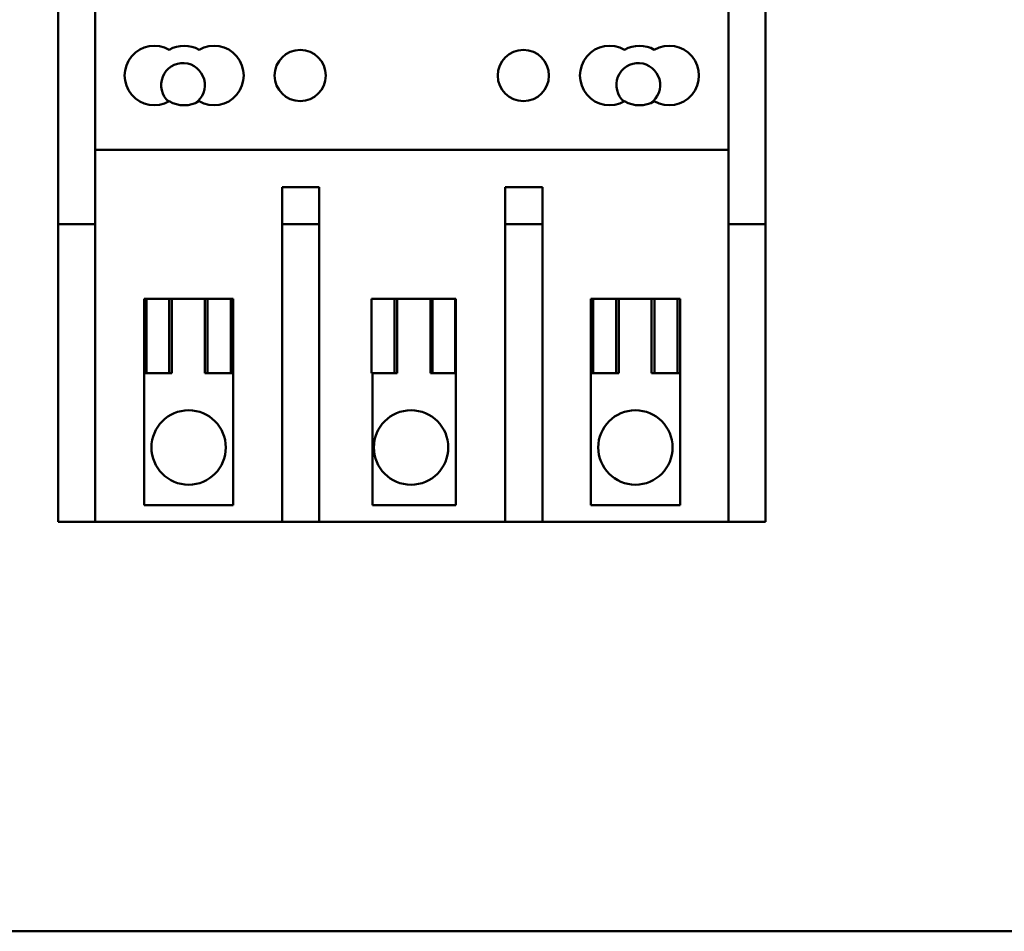
# Model space of a CAD drawing. Units: inches. Extents: x -531 to -92, y -39 to 148.
# Drawn here: x -351 to -348, y 45 to 48 of the extents above; entities that cross this region are included whole.
import ezdxf

# ---------------------------------------------------------------- set-up
doc = ezdxf.new("R2010")
doc.units = ezdxf.units.IN
doc.header["$LTSCALE"] = 13.169014
doc.header["$MEASUREMENT"] = 0
doc.layers.add('Visible (ANSI)', color=7, linetype='CONTINUOUS', lineweight=50)

msp = doc.modelspace()

# ---------------------------------------------------------------- linework, layer by layer
at = {"layer": 'Visible (ANSI)'}
for p, q in [((-351.1474, 47.4119), (-351.1474, 48.1619)), ((-351.0224, 47.4119), (-351.0224, 48.1619)), ((-348.8944, 48.1619), (-348.8944, 47.4119)), ((-348.7694, 48.1619), (-348.7694, 47.4119)), ((-351.0224, 47.5369), (-348.8944, 47.5369)), ((-351.1474, 47.2869), (-351.1474, 47.4119)), ((-351.0224, 47.2869), (-351.0224, 47.4119)), ((-350.3944, 47.4119), (-350.3944, 47.2869)), ((-350.2694, 47.4119), (-350.3944, 47.4119)), ((-350.2694, 47.2869), (-350.2694, 47.4119)), ((-349.6444, 47.4119), (-349.6444, 47.2869)), ((-349.5194, 47.4119), (-349.6444, 47.4119)), ((-349.5194, 47.2869), (-349.5194, 47.4119)), ((-348.8944, 47.4119), (-348.8944, 47.2869)), ((-348.7694, 47.2869), (-348.7694, 47.4119)), ((-351.1474, 47.2869), (-351.1474, 47.1619)), ((-351.1474, 47.2869), (-351.0224, 47.2869)), ((-351.0224, 47.2869), (-351.0224, 47.1619)), ((-350.2694, 47.2869), (-350.3944, 47.2869)), ((-350.3944, 47.1619), (-350.3944, 47.2869)), ((-350.2694, 47.2869), (-350.2694, 47.1619)), ((-349.6444, 47.1619), (-349.6444, 47.2869)), ((-349.5194, 47.2869), (-349.6444, 47.2869)), ((-349.5194, 47.2869), (-349.5194, 47.1619)), ((-348.8944, 47.1619), (-348.8944, 47.2869)), ((-348.7694, 47.2869), (-348.8944, 47.2869)), ((-348.7694, 47.2869), (-348.7694, 47.1619)), ((-351.1474, 46.4119), (-351.1474, 47.1619)), ((-351.0224, 46.4119), (-351.0224, 47.1619)), ((-350.3944, 46.4119), (-350.3944, 47.1619)), ((-350.2694, 46.4119), (-350.2694, 47.1619)), ((-349.6444, 47.1619), (-349.6444, 46.4119)), ((-349.5194, 46.4119), (-349.5194, 47.1619)), ((-348.8944, 47.1619), (-348.8944, 46.4119)), ((-348.7694, 47.1619), (-348.7694, 46.4119)), ((-350.8584, 47.0369), (-350.8584, 47.0369)), ((-350.8584, 46.343), (-350.8584, 47.0369)), ((-350.8504, 47.0369), (-350.8584, 47.0369)), ((-350.8584, 46.7869), (-350.8584, 47.0369)), ((-350.7733, 47.0369), (-350.8504, 47.0369)), ((-350.8504, 47.0369), (-350.8504, 46.7869)), ((-350.7733, 47.0369), (-350.7733, 46.7869)), ((-350.7733, 47.0369), (-350.7647, 47.0369)), ((-350.7647, 47.0369), (-350.6539, 47.0369)), ((-350.7647, 47.0369), (-350.7647, 46.7869)), ((-350.6539, 47.0369), (-350.6539, 46.7869)), ((-350.6539, 47.0369), (-350.6448, 47.0369)), ((-350.6448, 47.0369), (-350.6448, 46.7869)), ((-350.5665, 47.0369), (-350.6448, 47.0369)), ((-350.5585, 47.0369), (-350.5665, 47.0369)), ((-350.5665, 47.0369), (-350.5665, 46.7869)), ((-350.5585, 47.0369), (-350.5584, 47.0369)), ((-350.5585, 47.0369), (-350.5585, 46.7869)), ((-350.5584, 47.0369), (-350.5584, 46.343)), ((-350.0165, 47.0369), (-350.0936, 47.0369)), ((-350.0936, 47.0369), (-350.0936, 46.7869)), ((-350.0165, 47.0369), (-350.0165, 46.7869)), ((-350.0165, 47.0369), (-350.0078, 47.0369)), ((-350.0078, 47.0369), (-349.896, 47.0369)), ((-350.0078, 47.0369), (-350.0078, 46.7869)), ((-349.896, 47.0369), (-349.896, 46.7869)), ((-349.896, 47.0369), (-349.8893, 47.0369)), ((-349.8893, 47.0369), (-349.8893, 46.7869)), ((-349.8127, 47.0369), (-349.8893, 47.0369)), ((-349.811, 47.0369), (-349.8127, 47.0369)), ((-349.8127, 47.0369), (-349.8127, 46.7869)), ((-349.811, 47.0369), (-349.811, 46.7869)), ((-349.3569, 46.343), (-349.3569, 47.0369)), ((-349.3569, 47.0369), (-349.3569, 47.0369)), ((-349.3489, 47.0369), (-349.3569, 47.0369)), ((-349.3569, 46.7869), (-349.3569, 47.0369)), ((-349.2718, 47.0369), (-349.3489, 47.0369)), ((-349.3489, 47.0369), (-349.3489, 46.7869)), ((-349.2718, 47.0369), (-349.2718, 46.7869)), ((-349.2718, 47.0369), (-349.2632, 47.0369)), ((-349.2632, 47.0369), (-349.1524, 47.0369)), ((-349.2632, 47.0369), (-349.2632, 46.7869)), ((-349.1524, 47.0369), (-349.1524, 46.7869)), ((-349.1524, 47.0369), (-349.1433, 47.0369)), ((-349.1433, 47.0369), (-349.1433, 46.7869)), ((-349.065, 47.0369), (-349.1433, 47.0369)), ((-349.057, 47.0369), (-349.065, 47.0369)), ((-349.065, 47.0369), (-349.065, 46.7869)), ((-349.057, 47.0369), (-349.0569, 47.0369)), ((-349.057, 47.0369), (-349.057, 46.7869)), ((-349.0569, 47.0369), (-349.0569, 46.343)), ((-350.8504, 46.7869), (-350.8584, 46.7869)), ((-350.7733, 46.7869), (-350.8504, 46.7869)), ((-350.7733, 46.7869), (-350.7647, 46.7869)), ((-350.6539, 46.7869), (-350.6448, 46.7869)), ((-350.5665, 46.7869), (-350.6448, 46.7869)), ((-350.5585, 46.7869), (-350.5665, 46.7869)), ((-350.0165, 46.7869), (-350.0936, 46.7869)), ((-350.09, 46.343), (-350.09, 46.7869)), ((-350.0165, 46.7869), (-350.0078, 46.7869)), ((-349.896, 46.7869), (-349.8893, 46.7869)), ((-349.8127, 46.7869), (-349.8893, 46.7869)), ((-349.811, 46.7869), (-349.8127, 46.7869)), ((-349.811, 46.7869), (-349.811, 46.343)), ((-349.3489, 46.7869), (-349.3569, 46.7869)), ((-349.2718, 46.7869), (-349.3489, 46.7869)), ((-349.2718, 46.7869), (-349.2632, 46.7869)), ((-349.1524, 46.7869), (-349.1433, 46.7869)), ((-349.065, 46.7869), (-349.1433, 46.7869)), ((-349.057, 46.7869), (-349.065, 46.7869)), ((-351.1474, 46.4119), (-351.1474, 46.2869)), ((-351.0224, 46.4119), (-351.0224, 46.2869)), ((-350.3944, 46.2869), (-350.3944, 46.4119)), ((-350.2694, 46.4119), (-350.2694, 46.2869)), ((-349.6444, 46.2869), (-349.6444, 46.4119)), ((-349.5194, 46.4119), (-349.5194, 46.2869)), ((-348.8944, 46.2869), (-348.8944, 46.4119)), ((-348.7694, 46.4119), (-348.7694, 46.2869)), ((-350.5584, 46.343), (-350.8584, 46.343)), ((-349.811, 46.343), (-350.09, 46.343)), ((-349.0569, 46.343), (-349.3569, 46.343)), ((-351.1474, 46.2869), (-351.0224, 46.2869)), ((-350.3944, 46.2869), (-351.0224, 46.2869)), ((-350.3944, 46.2869), (-350.2694, 46.2869)), ((-349.6444, 46.2869), (-350.2694, 46.2869)), ((-349.6444, 46.2869), (-349.5194, 46.2869)), ((-348.8944, 46.2869), (-349.5194, 46.2869)), ((-348.8944, 46.2869), (-348.7694, 46.2869)), ((-346.7674, 44.911), (-351.6574, 44.911))]:
    msp.add_line(p, q, dxfattribs=at)
for centre, radius in [((-350.3334, 47.7869), 0.086), ((-349.5834, 47.7869), 0.086), ((-350.7084, 46.5369), 0.125), ((-349.961, 46.5369), 0.1251), ((-349.2069, 46.5369), 0.125)]:
    msp.add_circle(centre, radius, dxfattribs=at)
for centre, radius, start, end in [((-350.8234, 47.7869), 0.1, 60, 300), ((-350.7234, 47.7869), 0.1, 60, 120), ((-350.6234, 47.7869), 0.1, 240, 120), ((-349.2934, 47.7869), 0.1, 60, 300), ((-349.1934, 47.7869), 0.1, 60, 120), ((-349.0934, 47.7869), 0.1, 240, 120), ((-350.7274, 47.755), 0.0735, 303.6874, 229.393), ((-349.1974, 47.755), 0.0735, 303.6874, 229.393), ((-350.7234, 47.7869), 0.1, 240, 300), ((-349.1934, 47.7869), 0.1, 240, 300)]:
    msp.add_arc(centre, radius, start, end, dxfattribs=at)

doc.saveas('drawing.dxf')
